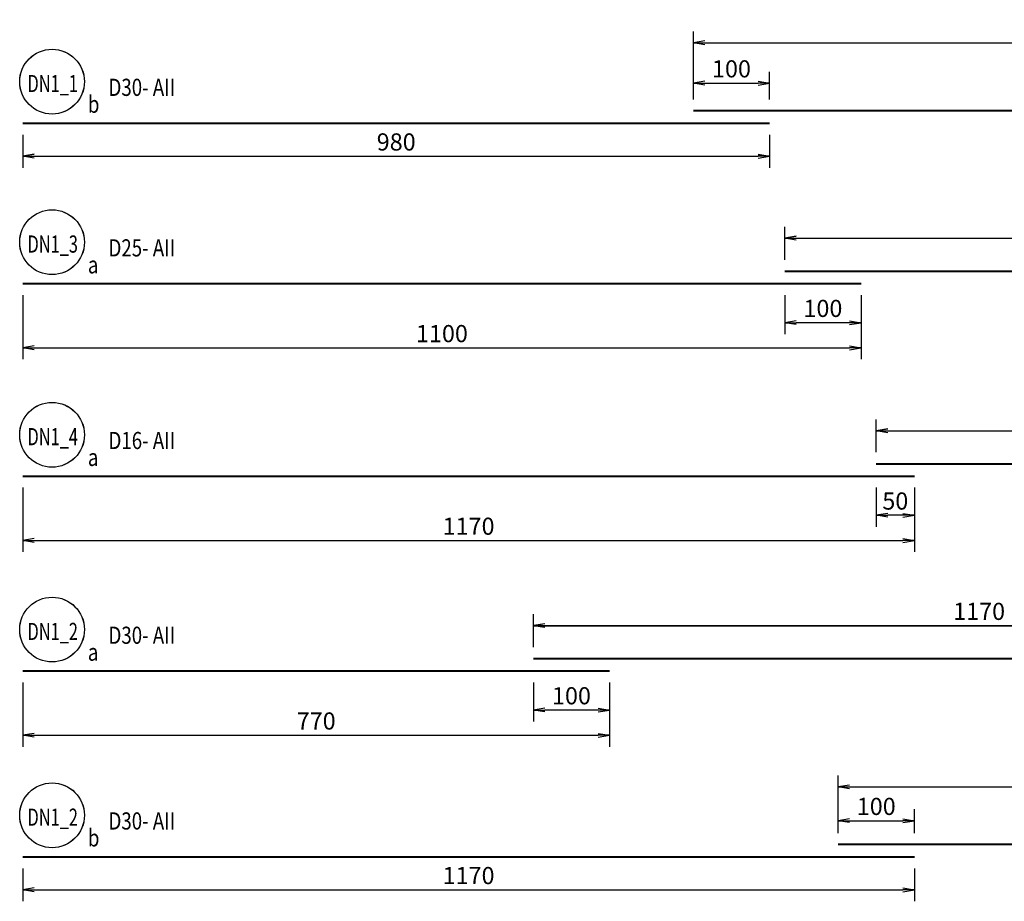
# Model space of a CAD drawing. Extents: x 508556 to 652408, y 287480 to 372318.
# Drawn here: x 517060 to 529982, y 349180 to 360750 of the extents above; entities that cross this region are included whole.
import ezdxf
from ezdxf.enums import TextEntityAlignment as Align

# ---------------------------------------------------------------- set-up
doc = ezdxf.new("R2010")
doc.units = 0
doc.header["$LTSCALE"] = 2
doc.header["$MEASUREMENT"] = 0
doc.header["$PDMODE"] = 3
doc.header["$PDSIZE"] = 10
doc.layers.get('0').update_dxf_attribs({"linetype": 'CONTINUOUS'})
doc.layers.get('DEFPOINTS').update_dxf_attribs({"linetype": 'CONTINUOUS'})
doc.layers.add('kthuoc1', color=8, linetype='CONTINUOUS')
doc.layers.add('TEXT-ENG', color=4, linetype='CONTINUOUS')
doc.layers.add('thep', color=2, linetype='CONTINUOUS', lineweight=40)
doc.styles.add('ROMANS', font='romans.shx', dxfattribs={"width": 0.8, "bigfont": 'bogounicode.shx'})
doc.styles.add('VNROMANS', font='vn_vni.shx', dxfattribs={"width": 0.8})
doc.dimstyles.new('Dim', dxfattribs={"dimscale": 0, "dimtxt": 1.7, "dimasz": 1, "dimexe": 1, "dimexo": 0, "dimgap": 0.7, "dimtad": 1, "dimzin": 12, "dimdsep": 46, "dimtxsty": 'ROMANS', "dimcen": 0.15, "dimdle": 0.1, "dimclrd": 256, "dimclre": 256, "dimclrt": 4, "dimaunit": 1, "dimazin": 3, "dimtfac": 1, "dimtix": 1, "dimtmove": 1, "dimatfit": 3, "dimfxl": 0, "dimtolj": 1, "dimtzin": 0, "dimlwd": -1, "dimarcsym": 0})

# ---------------------------------------------------------------- blocks, each defined once
blk = doc.blocks.new('_Open')
at = {"color": 0, "linetype": 'ByBlock', "lineweight": -2}
for p, q in [((-1, 0.167), (0, 0)), ((-1, -0.167), (0, 0)), ((0, 0), (-1, 0))]:
    blk.add_line(p, q, dxfattribs=at)
blk = doc.blocks.new('*D121')
at = {"layer": 'DEFPOINTS', "color": 0, "transparency": 16777216}
for p in [(198214, 224814), (208014, 224814), (208014, 224383)]:
    blk.add_point(p, dxfattribs=at)
at = {"layer": 'kthuoc1', "lineweight": -2, "transparency": 16777216}
for p, q in [((198214, 224664), (198214, 224233)), ((208014, 224664), (208014, 224233))]:
    blk.add_line(p, q, dxfattribs=at)
at = {"layer": 'kthuoc1', "transparency": 16777216}
blk.add_line((198364, 224383), (207864, 224383), dxfattribs=at)
at = {"layer": 'kthuoc1', "transparency": 16777216, "xscale": 150, "yscale": 150, "zscale": 150, "rotation": 180}
blk.add_blockref('_Open', (198214, 224383), dxfattribs=at)
at = {"layer": 'kthuoc1', "transparency": 16777216, "xscale": 150, "yscale": 150, "zscale": 150}
blk.add_blockref('_Open', (208014, 224383), dxfattribs=at)
at = {"layer": 'kthuoc1', "color": 7, "transparency": 16777216, "insert": (203114, 224570), "char_height": 225, "attachment_point": 5, "style": 'ROMANS'}
blk.add_mtext('\\A1;980', dxfattribs=at)
blk = doc.blocks.new('*D123')
at = {"layer": 'DEFPOINTS', "color": 0, "transparency": 16777216}
for p in [(218014, 225871), (207014, 224978), (218014, 224978)]:
    blk.add_point(p, dxfattribs=at)
at = {"layer": 'kthuoc1', "lineweight": -2, "transparency": 16777216}
for p, q in [((207014, 225128), (207014, 226021)), ((218014, 225128), (218014, 226021))]:
    blk.add_line(p, q, dxfattribs=at)
at = {"layer": 'kthuoc1', "transparency": 16777216}
blk.add_line((207164, 225871), (217864, 225871), dxfattribs=at)
at = {"layer": 'kthuoc1', "transparency": 16777216, "xscale": 150, "yscale": 150, "zscale": 150, "rotation": 180}
blk.add_blockref('_Open', (207014, 225871), dxfattribs=at)
at = {"layer": 'kthuoc1', "transparency": 16777216, "xscale": 150, "yscale": 150, "zscale": 150}
blk.add_blockref('_Open', (218014, 225871), dxfattribs=at)
at = {"layer": 'kthuoc1', "color": 7, "transparency": 16777216, "insert": (212514, 226058), "char_height": 225, "attachment_point": 5, "style": 'ROMANS'}
blk.add_mtext('\\A1;1100', dxfattribs=at)
blk = doc.blocks.new('*D124')
at = {"layer": 'DEFPOINTS', "color": 0, "transparency": 16777216}
for p in [(198214, 220184), (209914, 220184), (209914, 219340)]:
    blk.add_point(p, dxfattribs=at)
at = {"layer": 'kthuoc1', "lineweight": -2, "transparency": 16777216}
for p, q in [((198214, 220034), (198214, 219190)), ((209914, 220034), (209914, 219190))]:
    blk.add_line(p, q, dxfattribs=at)
at = {"layer": 'kthuoc1', "transparency": 16777216}
blk.add_line((198364, 219340), (209764, 219340), dxfattribs=at)
at = {"layer": 'kthuoc1', "transparency": 16777216, "xscale": 150, "yscale": 150, "zscale": 150, "rotation": 180}
blk.add_blockref('_Open', (198214, 219340), dxfattribs=at)
at = {"layer": 'kthuoc1', "transparency": 16777216, "xscale": 150, "yscale": 150, "zscale": 150}
blk.add_blockref('_Open', (209914, 219340), dxfattribs=at)
at = {"layer": 'kthuoc1', "color": 7, "transparency": 16777216, "insert": (204064, 219527), "char_height": 225, "attachment_point": 5, "style": 'ROMANS'}
blk.add_mtext('\\A1;1170', dxfattribs=at)
blk = doc.blocks.new('*D125')
at = {"layer": 'DEFPOINTS', "color": 0, "transparency": 16777216}
for p in [(221114, 220778), (209414, 220348), (221114, 220348)]:
    blk.add_point(p, dxfattribs=at)
at = {"layer": 'kthuoc1', "lineweight": -2, "transparency": 16777216}
for p, q in [((209414, 220498), (209414, 220928)), ((221114, 220498), (221114, 220928))]:
    blk.add_line(p, q, dxfattribs=at)
at = {"layer": 'kthuoc1', "transparency": 16777216}
blk.add_line((209564, 220778), (220964, 220778), dxfattribs=at)
at = {"layer": 'kthuoc1', "transparency": 16777216, "xscale": 150, "yscale": 150, "zscale": 150, "rotation": 180}
blk.add_blockref('_Open', (209414, 220778), dxfattribs=at)
at = {"layer": 'kthuoc1', "transparency": 16777216, "xscale": 150, "yscale": 150, "zscale": 150}
blk.add_blockref('_Open', (221114, 220778), dxfattribs=at)
at = {"layer": 'kthuoc1', "color": 7, "transparency": 16777216, "insert": (215264, 220966), "char_height": 225, "attachment_point": 5, "style": 'ROMANS'}
blk.add_mtext('\\A1;1170', dxfattribs=at)
blk = doc.blocks.new('*D126')
at = {"layer": 'DEFPOINTS', "color": 0, "transparency": 16777216}
for p in [(209414, 220184), (209914, 220184), (209414, 219671)]:
    blk.add_point(p, dxfattribs=at)
at = {"layer": 'kthuoc1', "lineweight": -2, "transparency": 16777216}
for p, q in [((209414, 220034), (209414, 219521)), ((209914, 220034), (209914, 219521))]:
    blk.add_line(p, q, dxfattribs=at)
at = {"layer": 'kthuoc1', "transparency": 16777216}
blk.add_line((209764, 219671), (209564, 219671), dxfattribs=at)
at = {"layer": 'kthuoc1', "transparency": 16777216, "xscale": 150, "yscale": 150, "zscale": 150, "rotation": 180}
blk.add_blockref('_Open', (209414, 219671), dxfattribs=at)
at = {"layer": 'kthuoc1', "transparency": 16777216, "xscale": 150, "yscale": 150, "zscale": 150}
blk.add_blockref('_Open', (209914, 219671), dxfattribs=at)
at = {"layer": 'kthuoc1', "color": 7, "transparency": 16777216, "insert": (209664, 219858), "char_height": 225, "attachment_point": 5, "style": 'ROMANS'}
blk.add_mtext('\\A1;50', dxfattribs=at)
blk = doc.blocks.new('*D131')
at = {"layer": 'DEFPOINTS', "color": 0, "transparency": 16777216}
for p in [(198214, 217627), (205914, 217627), (205914, 216784)]:
    blk.add_point(p, dxfattribs=at)
at = {"layer": 'kthuoc1', "lineweight": -2, "transparency": 16777216}
for p, q in [((198214, 217477), (198214, 216634)), ((205914, 217477), (205914, 216634))]:
    blk.add_line(p, q, dxfattribs=at)
at = {"layer": 'kthuoc1', "transparency": 16777216}
blk.add_line((198364, 216784), (205764, 216784), dxfattribs=at)
at = {"layer": 'kthuoc1', "transparency": 16777216, "xscale": 150, "yscale": 150, "zscale": 150, "rotation": 180}
blk.add_blockref('_Open', (198214, 216784), dxfattribs=at)
at = {"layer": 'kthuoc1', "transparency": 16777216, "xscale": 150, "yscale": 150, "zscale": 150}
blk.add_blockref('_Open', (205914, 216784), dxfattribs=at)
at = {"layer": 'kthuoc1', "color": 7, "transparency": 16777216, "insert": (202064, 216971), "char_height": 225, "attachment_point": 5, "style": 'ROMANS'}
blk.add_mtext('\\A1;770', dxfattribs=at)
blk = doc.blocks.new('*D132')
at = {"layer": 'DEFPOINTS', "color": 0, "transparency": 16777216}
for p in [(216614, 218222), (204914, 217792), (216614, 217792)]:
    blk.add_point(p, dxfattribs=at)
at = {"layer": 'kthuoc1', "lineweight": -2, "transparency": 16777216}
for p, q in [((204914, 217942), (204914, 218372)), ((216614, 217942), (216614, 218372))]:
    blk.add_line(p, q, dxfattribs=at)
at = {"layer": 'kthuoc1', "transparency": 16777216}
blk.add_line((205064, 218222), (216464, 218222), dxfattribs=at)
at = {"layer": 'kthuoc1', "transparency": 16777216, "xscale": 150, "yscale": 150, "zscale": 150, "rotation": 180}
blk.add_blockref('_Open', (204914, 218222), dxfattribs=at)
at = {"layer": 'kthuoc1', "transparency": 16777216, "xscale": 150, "yscale": 150, "zscale": 150}
blk.add_blockref('_Open', (216614, 218222), dxfattribs=at)
at = {"layer": 'kthuoc1', "color": 7, "transparency": 16777216, "insert": (210764, 218410), "char_height": 225, "attachment_point": 5, "style": 'ROMANS'}
blk.add_mtext('\\A1;1170', dxfattribs=at)
blk = doc.blocks.new('*D133')
at = {"layer": 'DEFPOINTS', "color": 0, "transparency": 16777216}
for p in [(204914, 217627), (205914, 217627), (204914, 217115)]:
    blk.add_point(p, dxfattribs=at)
at = {"layer": 'kthuoc1', "lineweight": -2, "transparency": 16777216}
for p, q in [((204914, 217477), (204914, 216965)), ((205914, 217477), (205914, 216965))]:
    blk.add_line(p, q, dxfattribs=at)
at = {"layer": 'kthuoc1', "transparency": 16777216}
blk.add_line((205764, 217115), (205064, 217115), dxfattribs=at)
at = {"layer": 'kthuoc1', "transparency": 16777216, "xscale": 150, "yscale": 150, "zscale": 150, "rotation": 180}
blk.add_blockref('_Open', (204914, 217115), dxfattribs=at)
at = {"layer": 'kthuoc1', "transparency": 16777216, "xscale": 150, "yscale": 150, "zscale": 150}
blk.add_blockref('_Open', (205914, 217115), dxfattribs=at)
at = {"layer": 'kthuoc1', "color": 7, "transparency": 16777216, "insert": (205414, 217302), "char_height": 225, "attachment_point": 5, "style": 'ROMANS'}
blk.add_mtext('\\A1;100', dxfattribs=at)
blk = doc.blocks.new('*D139')
at = {"layer": 'DEFPOINTS', "color": 0, "transparency": 16777216}
for p in [(198214, 215186), (209914, 215186), (209914, 214755)]:
    blk.add_point(p, dxfattribs=at)
at = {"layer": 'kthuoc1', "lineweight": -2, "transparency": 16777216}
for p, q in [((198214, 215036), (198214, 214605)), ((209914, 215036), (209914, 214605))]:
    blk.add_line(p, q, dxfattribs=at)
at = {"layer": 'kthuoc1', "transparency": 16777216}
blk.add_line((198364, 214755), (209764, 214755), dxfattribs=at)
at = {"layer": 'kthuoc1', "transparency": 16777216, "xscale": 150, "yscale": 150, "zscale": 150, "rotation": 180}
blk.add_blockref('_Open', (198214, 214755), dxfattribs=at)
at = {"layer": 'kthuoc1', "transparency": 16777216, "xscale": 150, "yscale": 150, "zscale": 150}
blk.add_blockref('_Open', (209914, 214755), dxfattribs=at)
at = {"layer": 'kthuoc1', "color": 7, "transparency": 16777216, "insert": (204064, 214943), "char_height": 225, "attachment_point": 5, "style": 'ROMANS'}
blk.add_mtext('\\A1;1170', dxfattribs=at)
blk = doc.blocks.new('*D141')
at = {"layer": 'DEFPOINTS', "color": 0, "transparency": 16777216}
for p in [(220614, 216106), (208914, 215350), (220614, 215350)]:
    blk.add_point(p, dxfattribs=at)
at = {"layer": 'kthuoc1', "lineweight": -2, "transparency": 16777216}
for p, q in [((208914, 215500), (208914, 216256)), ((220614, 215500), (220614, 216256))]:
    blk.add_line(p, q, dxfattribs=at)
at = {"layer": 'kthuoc1', "transparency": 16777216}
blk.add_line((209064, 216106), (220464, 216106), dxfattribs=at)
at = {"layer": 'kthuoc1', "transparency": 16777216, "xscale": 150, "yscale": 150, "zscale": 150, "rotation": 180}
blk.add_blockref('_Open', (208914, 216106), dxfattribs=at)
at = {"layer": 'kthuoc1', "transparency": 16777216, "xscale": 150, "yscale": 150, "zscale": 150}
blk.add_blockref('_Open', (220614, 216106), dxfattribs=at)
at = {"layer": 'kthuoc1', "color": 7, "transparency": 16777216, "insert": (214764, 216293), "char_height": 225, "attachment_point": 5, "style": 'ROMANS'}
blk.add_mtext('\\A1;1170', dxfattribs=at)
blk = doc.blocks.new('*D199')
at = {"layer": 'DEFPOINTS', "color": 0, "transparency": 16777216}
for p in [(208014, 225342), (207014, 224978), (208014, 224978)]:
    blk.add_point(p, dxfattribs=at)
at = {"layer": 'kthuoc1', "lineweight": -2, "transparency": 16777216}
for p, q in [((207014, 225128), (207014, 225492)), ((208014, 225128), (208014, 225492))]:
    blk.add_line(p, q, dxfattribs=at)
at = {"layer": 'kthuoc1', "transparency": 16777216}
blk.add_line((207164, 225342), (207864, 225342), dxfattribs=at)
at = {"layer": 'kthuoc1', "transparency": 16777216, "xscale": 150, "yscale": 150, "zscale": 150, "rotation": 180}
blk.add_blockref('_Open', (207014, 225342), dxfattribs=at)
at = {"layer": 'kthuoc1', "transparency": 16777216, "xscale": 150, "yscale": 150, "zscale": 150}
blk.add_blockref('_Open', (208014, 225342), dxfattribs=at)
at = {"layer": 'kthuoc1', "color": 7, "transparency": 16777216, "insert": (207514, 225530), "char_height": 225, "attachment_point": 5, "style": 'ROMANS'}
blk.add_mtext('\\A1;100', dxfattribs=at)
blk = doc.blocks.new('*D200')
at = {"layer": 'DEFPOINTS', "color": 0, "transparency": 16777216}
for p in [(209914, 215663), (208914, 215350), (209914, 215350)]:
    blk.add_point(p, dxfattribs=at)
at = {"layer": 'kthuoc1', "lineweight": -2, "transparency": 16777216}
for p, q in [((208914, 215500), (208914, 215813)), ((209914, 215500), (209914, 215813))]:
    blk.add_line(p, q, dxfattribs=at)
at = {"layer": 'kthuoc1', "transparency": 16777216}
blk.add_line((209064, 215663), (209764, 215663), dxfattribs=at)
at = {"layer": 'kthuoc1', "transparency": 16777216, "xscale": 150, "yscale": 150, "zscale": 150, "rotation": 180}
blk.add_blockref('_Open', (208914, 215663), dxfattribs=at)
at = {"layer": 'kthuoc1', "transparency": 16777216, "xscale": 150, "yscale": 150, "zscale": 150}
blk.add_blockref('_Open', (209914, 215663), dxfattribs=at)
at = {"layer": 'kthuoc1', "color": 7, "transparency": 16777216, "insert": (209414, 215850), "char_height": 225, "attachment_point": 5, "style": 'ROMANS'}
blk.add_mtext('\\A1;100', dxfattribs=at)
blk = doc.blocks.new('*D637')
at = {"layer": 'DEFPOINTS', "color": 0, "transparency": 16777216}
for p in [(198214, 222711), (209214, 222711), (209214, 221868)]:
    blk.add_point(p, dxfattribs=at)
at = {"layer": 'kthuoc1', "lineweight": -2, "transparency": 16777216}
for p, q in [((198214, 222561), (198214, 221718)), ((209214, 222561), (209214, 221718))]:
    blk.add_line(p, q, dxfattribs=at)
at = {"layer": 'kthuoc1', "transparency": 16777216}
blk.add_line((198364, 221868), (209064, 221868), dxfattribs=at)
at = {"layer": 'kthuoc1', "transparency": 16777216, "xscale": 150, "yscale": 150, "zscale": 150, "rotation": 180}
blk.add_blockref('_Open', (198214, 221868), dxfattribs=at)
at = {"layer": 'kthuoc1', "transparency": 16777216, "xscale": 150, "yscale": 150, "zscale": 150}
blk.add_blockref('_Open', (209214, 221868), dxfattribs=at)
at = {"layer": 'kthuoc1', "color": 7, "transparency": 16777216, "insert": (203714, 222055), "char_height": 225, "attachment_point": 5, "style": 'ROMANS'}
blk.add_mtext('\\A1;1100', dxfattribs=at)
blk = doc.blocks.new('*D638')
at = {"layer": 'DEFPOINTS', "color": 0, "transparency": 16777216}
for p in [(219214, 223306), (208214, 222875), (219214, 222875)]:
    blk.add_point(p, dxfattribs=at)
at = {"layer": 'kthuoc1', "lineweight": -2, "transparency": 16777216}
for p, q in [((208214, 223025), (208214, 223456)), ((219214, 223025), (219214, 223456))]:
    blk.add_line(p, q, dxfattribs=at)
at = {"layer": 'kthuoc1', "transparency": 16777216}
blk.add_line((208364, 223306), (219064, 223306), dxfattribs=at)
at = {"layer": 'kthuoc1', "transparency": 16777216, "xscale": 150, "yscale": 150, "zscale": 150, "rotation": 180}
blk.add_blockref('_Open', (208214, 223306), dxfattribs=at)
at = {"layer": 'kthuoc1', "transparency": 16777216, "xscale": 150, "yscale": 150, "zscale": 150}
blk.add_blockref('_Open', (219214, 223306), dxfattribs=at)
at = {"layer": 'kthuoc1', "color": 7, "transparency": 16777216, "insert": (213714, 223494), "char_height": 225, "attachment_point": 5, "style": 'ROMANS'}
blk.add_mtext('\\A1;1100', dxfattribs=at)
blk = doc.blocks.new('*D639')
at = {"layer": 'DEFPOINTS', "color": 0, "transparency": 16777216}
for p in [(208214, 222711), (209214, 222711), (208214, 222198)]:
    blk.add_point(p, dxfattribs=at)
at = {"layer": 'kthuoc1', "lineweight": -2, "transparency": 16777216}
for p, q in [((208214, 222561), (208214, 222048)), ((209214, 222561), (209214, 222048))]:
    blk.add_line(p, q, dxfattribs=at)
at = {"layer": 'kthuoc1', "transparency": 16777216}
blk.add_line((209064, 222198), (208364, 222198), dxfattribs=at)
at = {"layer": 'kthuoc1', "transparency": 16777216, "xscale": 150, "yscale": 150, "zscale": 150, "rotation": 180}
blk.add_blockref('_Open', (208214, 222198), dxfattribs=at)
at = {"layer": 'kthuoc1', "transparency": 16777216, "xscale": 150, "yscale": 150, "zscale": 150}
blk.add_blockref('_Open', (209214, 222198), dxfattribs=at)
at = {"layer": 'kthuoc1', "color": 7, "transparency": 16777216, "insert": (208714, 222386), "char_height": 225, "attachment_point": 5, "style": 'ROMANS'}
blk.add_mtext('\\A1;100', dxfattribs=at)
blk = doc.blocks.new('*D880')
at = {"layer": 'DEFPOINTS', "color": 0, "transparency": 16777216}
for p in [(-40596, 22783), (-30796, 22783), (-30796, 22352)]:
    blk.add_point(p, dxfattribs=at)
at = {"layer": 'kthuoc1', "lineweight": -2, "transparency": 16777216}
for p, q in [((-40596, 22633), (-40596, 22202)), ((-30796, 22633), (-30796, 22202))]:
    blk.add_line(p, q, dxfattribs=at)
at = {"layer": 'kthuoc1', "transparency": 16777216}
blk.add_line((-40446, 22352), (-30946, 22352), dxfattribs=at)
at = {"layer": 'kthuoc1', "transparency": 16777216, "xscale": 150, "yscale": 150, "zscale": 150, "rotation": 180}
blk.add_blockref('_Open', (-40596, 22352), dxfattribs=at)
at = {"layer": 'kthuoc1', "transparency": 16777216, "xscale": 150, "yscale": 150, "zscale": 150}
blk.add_blockref('_Open', (-30796, 22352), dxfattribs=at)
at = {"layer": 'kthuoc1', "color": 7, "transparency": 16777216, "insert": (-35696, 22540), "char_height": 225, "attachment_point": 5, "style": 'ROMANS'}
blk.add_mtext('\\A1;980', dxfattribs=at)
blk = doc.blocks.new('*D931')
at = {"layer": 'DEFPOINTS', "color": 0, "transparency": 16777216}
for p in [(-20796, 23840), (-31796, 22947), (-20796, 22947)]:
    blk.add_point(p, dxfattribs=at)
at = {"layer": 'kthuoc1', "lineweight": -2, "transparency": 16777216}
for p, q in [((-31796, 23097), (-31796, 23990)), ((-20796, 23097), (-20796, 23990))]:
    blk.add_line(p, q, dxfattribs=at)
at = {"layer": 'kthuoc1', "transparency": 16777216}
blk.add_line((-31646, 23840), (-20946, 23840), dxfattribs=at)
at = {"layer": 'kthuoc1', "transparency": 16777216, "xscale": 150, "yscale": 150, "zscale": 150, "rotation": 180}
blk.add_blockref('_Open', (-31796, 23840), dxfattribs=at)
at = {"layer": 'kthuoc1', "transparency": 16777216, "xscale": 150, "yscale": 150, "zscale": 150}
blk.add_blockref('_Open', (-20796, 23840), dxfattribs=at)
at = {"layer": 'kthuoc1', "color": 7, "transparency": 16777216, "insert": (-26296, 24028), "char_height": 225, "attachment_point": 5, "style": 'ROMANS'}
blk.add_mtext('\\A1;1100', dxfattribs=at)
blk = doc.blocks.new('*D932')
at = {"layer": 'DEFPOINTS', "color": 0, "transparency": 16777216}
for p in [(-40596, 18153), (-28896, 18153), (-28896, 17309)]:
    blk.add_point(p, dxfattribs=at)
at = {"layer": 'kthuoc1', "lineweight": -2, "transparency": 16777216}
for p, q in [((-40596, 18003), (-40596, 17159)), ((-28896, 18003), (-28896, 17159))]:
    blk.add_line(p, q, dxfattribs=at)
at = {"layer": 'kthuoc1', "transparency": 16777216}
blk.add_line((-40446, 17309), (-29046, 17309), dxfattribs=at)
at = {"layer": 'kthuoc1', "transparency": 16777216, "xscale": 150, "yscale": 150, "zscale": 150, "rotation": 180}
blk.add_blockref('_Open', (-40596, 17309), dxfattribs=at)
at = {"layer": 'kthuoc1', "transparency": 16777216, "xscale": 150, "yscale": 150, "zscale": 150}
blk.add_blockref('_Open', (-28896, 17309), dxfattribs=at)
at = {"layer": 'kthuoc1', "color": 7, "transparency": 16777216, "insert": (-34746, 17497), "char_height": 225, "attachment_point": 5, "style": 'ROMANS'}
blk.add_mtext('\\A1;1170', dxfattribs=at)
blk = doc.blocks.new('*D933')
at = {"layer": 'DEFPOINTS', "color": 0, "transparency": 16777216}
for p in [(-17696, 18748), (-29396, 18317), (-17696, 18317)]:
    blk.add_point(p, dxfattribs=at)
at = {"layer": 'kthuoc1', "lineweight": -2, "transparency": 16777216}
for p, q in [((-29396, 18467), (-29396, 18898)), ((-17696, 18467), (-17696, 18898))]:
    blk.add_line(p, q, dxfattribs=at)
at = {"layer": 'kthuoc1', "transparency": 16777216}
blk.add_line((-29246, 18748), (-17846, 18748), dxfattribs=at)
at = {"layer": 'kthuoc1', "transparency": 16777216, "xscale": 150, "yscale": 150, "zscale": 150, "rotation": 180}
blk.add_blockref('_Open', (-29396, 18748), dxfattribs=at)
at = {"layer": 'kthuoc1', "transparency": 16777216, "xscale": 150, "yscale": 150, "zscale": 150}
blk.add_blockref('_Open', (-17696, 18748), dxfattribs=at)
at = {"layer": 'kthuoc1', "color": 7, "transparency": 16777216, "insert": (-23546, 18935), "char_height": 225, "attachment_point": 5, "style": 'ROMANS'}
blk.add_mtext('\\A1;1170', dxfattribs=at)
blk = doc.blocks.new('*D934')
at = {"layer": 'DEFPOINTS', "color": 0, "transparency": 16777216}
for p in [(-29396, 18153), (-28896, 18153), (-29396, 17640)]:
    blk.add_point(p, dxfattribs=at)
at = {"layer": 'kthuoc1', "lineweight": -2, "transparency": 16777216}
for p, q in [((-29396, 18003), (-29396, 17490)), ((-28896, 18003), (-28896, 17490))]:
    blk.add_line(p, q, dxfattribs=at)
at = {"layer": 'kthuoc1', "transparency": 16777216}
blk.add_line((-29046, 17640), (-29246, 17640), dxfattribs=at)
at = {"layer": 'kthuoc1', "transparency": 16777216, "xscale": 150, "yscale": 150, "zscale": 150, "rotation": 180}
blk.add_blockref('_Open', (-29396, 17640), dxfattribs=at)
at = {"layer": 'kthuoc1', "transparency": 16777216, "xscale": 150, "yscale": 150, "zscale": 150}
blk.add_blockref('_Open', (-28896, 17640), dxfattribs=at)
at = {"layer": 'kthuoc1', "color": 7, "transparency": 16777216, "insert": (-29146, 17828), "char_height": 225, "attachment_point": 5, "style": 'ROMANS'}
blk.add_mtext('\\A1;50', dxfattribs=at)
blk = doc.blocks.new('*D939')
at = {"layer": 'DEFPOINTS', "color": 0, "transparency": 16777216}
for p in [(-40596, 15597), (-32896, 15597), (-32896, 14753)]:
    blk.add_point(p, dxfattribs=at)
at = {"layer": 'kthuoc1', "lineweight": -2, "transparency": 16777216}
for p, q in [((-40596, 15447), (-40596, 14603)), ((-32896, 15447), (-32896, 14603))]:
    blk.add_line(p, q, dxfattribs=at)
at = {"layer": 'kthuoc1', "transparency": 16777216}
blk.add_line((-40446, 14753), (-33046, 14753), dxfattribs=at)
at = {"layer": 'kthuoc1', "transparency": 16777216, "xscale": 150, "yscale": 150, "zscale": 150, "rotation": 180}
blk.add_blockref('_Open', (-40596, 14753), dxfattribs=at)
at = {"layer": 'kthuoc1', "transparency": 16777216, "xscale": 150, "yscale": 150, "zscale": 150}
blk.add_blockref('_Open', (-32896, 14753), dxfattribs=at)
at = {"layer": 'kthuoc1', "color": 7, "transparency": 16777216, "insert": (-36746, 14941), "char_height": 225, "attachment_point": 5, "style": 'ROMANS'}
blk.add_mtext('\\A1;770', dxfattribs=at)
blk = doc.blocks.new('*D940')
at = {"layer": 'DEFPOINTS', "color": 0, "transparency": 16777216}
for p in [(-22196, 16192), (-33896, 15761), (-22196, 15761)]:
    blk.add_point(p, dxfattribs=at)
at = {"layer": 'kthuoc1', "lineweight": -2, "transparency": 16777216}
for p, q in [((-33896, 15911), (-33896, 16342)), ((-22196, 15911), (-22196, 16342))]:
    blk.add_line(p, q, dxfattribs=at)
at = {"layer": 'kthuoc1', "transparency": 16777216}
blk.add_line((-33746, 16192), (-22346, 16192), dxfattribs=at)
at = {"layer": 'kthuoc1', "transparency": 16777216, "xscale": 150, "yscale": 150, "zscale": 150, "rotation": 180}
blk.add_blockref('_Open', (-33896, 16192), dxfattribs=at)
at = {"layer": 'kthuoc1', "transparency": 16777216, "xscale": 150, "yscale": 150, "zscale": 150}
blk.add_blockref('_Open', (-22196, 16192), dxfattribs=at)
at = {"layer": 'kthuoc1', "color": 7, "transparency": 16777216, "insert": (-28046, 16379), "char_height": 225, "attachment_point": 5, "style": 'ROMANS'}
blk.add_mtext('\\A1;1170', dxfattribs=at)
blk = doc.blocks.new('*D941')
at = {"layer": 'DEFPOINTS', "color": 0, "transparency": 16777216}
for p in [(-33896, 15597), (-32896, 15597), (-33896, 15084)]:
    blk.add_point(p, dxfattribs=at)
at = {"layer": 'kthuoc1', "lineweight": -2, "transparency": 16777216}
for p, q in [((-33896, 15447), (-33896, 14934)), ((-32896, 15447), (-32896, 14934))]:
    blk.add_line(p, q, dxfattribs=at)
at = {"layer": 'kthuoc1', "transparency": 16777216}
blk.add_line((-33046, 15084), (-33746, 15084), dxfattribs=at)
at = {"layer": 'kthuoc1', "transparency": 16777216, "xscale": 150, "yscale": 150, "zscale": 150, "rotation": 180}
blk.add_blockref('_Open', (-33896, 15084), dxfattribs=at)
at = {"layer": 'kthuoc1', "transparency": 16777216, "xscale": 150, "yscale": 150, "zscale": 150}
blk.add_blockref('_Open', (-32896, 15084), dxfattribs=at)
at = {"layer": 'kthuoc1', "color": 7, "transparency": 16777216, "insert": (-33396, 15272), "char_height": 225, "attachment_point": 5, "style": 'ROMANS'}
blk.add_mtext('\\A1;100', dxfattribs=at)
blk = doc.blocks.new('*D947')
at = {"layer": 'DEFPOINTS', "color": 0, "transparency": 16777216}
for p in [(-40596, 13155), (-28896, 13155), (-28896, 12724)]:
    blk.add_point(p, dxfattribs=at)
at = {"layer": 'kthuoc1', "lineweight": -2, "transparency": 16777216}
for p, q in [((-40596, 13005), (-40596, 12574)), ((-28896, 13005), (-28896, 12574))]:
    blk.add_line(p, q, dxfattribs=at)
at = {"layer": 'kthuoc1', "transparency": 16777216}
blk.add_line((-40446, 12724), (-29046, 12724), dxfattribs=at)
at = {"layer": 'kthuoc1', "transparency": 16777216, "xscale": 150, "yscale": 150, "zscale": 150, "rotation": 180}
blk.add_blockref('_Open', (-40596, 12724), dxfattribs=at)
at = {"layer": 'kthuoc1', "transparency": 16777216, "xscale": 150, "yscale": 150, "zscale": 150}
blk.add_blockref('_Open', (-28896, 12724), dxfattribs=at)
at = {"layer": 'kthuoc1', "color": 7, "transparency": 16777216, "insert": (-34746, 12912), "char_height": 225, "attachment_point": 5, "style": 'ROMANS'}
blk.add_mtext('\\A1;1170', dxfattribs=at)
blk = doc.blocks.new('*D949')
at = {"layer": 'DEFPOINTS', "color": 0, "transparency": 16777216}
for p in [(-18196, 14075), (-29896, 13319), (-18196, 13319)]:
    blk.add_point(p, dxfattribs=at)
at = {"layer": 'kthuoc1', "lineweight": -2, "transparency": 16777216}
for p, q in [((-29896, 13469), (-29896, 14225)), ((-18196, 13469), (-18196, 14225))]:
    blk.add_line(p, q, dxfattribs=at)
at = {"layer": 'kthuoc1', "transparency": 16777216}
blk.add_line((-29746, 14075), (-18346, 14075), dxfattribs=at)
at = {"layer": 'kthuoc1', "transparency": 16777216, "xscale": 150, "yscale": 150, "zscale": 150, "rotation": 180}
blk.add_blockref('_Open', (-29896, 14075), dxfattribs=at)
at = {"layer": 'kthuoc1', "transparency": 16777216, "xscale": 150, "yscale": 150, "zscale": 150}
blk.add_blockref('_Open', (-18196, 14075), dxfattribs=at)
at = {"layer": 'kthuoc1', "color": 7, "transparency": 16777216, "insert": (-24046, 14263), "char_height": 225, "attachment_point": 5, "style": 'ROMANS'}
blk.add_mtext('\\A1;1170', dxfattribs=at)
blk = doc.blocks.new('*D764')
at = {"layer": 'DEFPOINTS', "color": 0, "transparency": 16777216}
for p in [(-30796, 23312), (-31796, 22947), (-30796, 22947)]:
    blk.add_point(p, dxfattribs=at)
at = {"layer": 'kthuoc1', "lineweight": -2, "transparency": 16777216}
for p, q in [((-31796, 23097), (-31796, 23462)), ((-30796, 23097), (-30796, 23462))]:
    blk.add_line(p, q, dxfattribs=at)
at = {"layer": 'kthuoc1', "transparency": 16777216}
blk.add_line((-31646, 23312), (-30946, 23312), dxfattribs=at)
at = {"layer": 'kthuoc1', "transparency": 16777216, "xscale": 150, "yscale": 150, "zscale": 150, "rotation": 180}
blk.add_blockref('_Open', (-31796, 23312), dxfattribs=at)
at = {"layer": 'kthuoc1', "transparency": 16777216, "xscale": 150, "yscale": 150, "zscale": 150}
blk.add_blockref('_Open', (-30796, 23312), dxfattribs=at)
at = {"layer": 'kthuoc1', "color": 7, "transparency": 16777216, "insert": (-31296, 23499), "char_height": 225, "attachment_point": 5, "style": 'ROMANS'}
blk.add_mtext('\\A1;100', dxfattribs=at)
blk = doc.blocks.new('*D765')
at = {"layer": 'DEFPOINTS', "color": 0, "transparency": 16777216}
for p in [(-28896, 13632), (-29896, 13319), (-28896, 13319)]:
    blk.add_point(p, dxfattribs=at)
at = {"layer": 'kthuoc1', "lineweight": -2, "transparency": 16777216}
for p, q in [((-29896, 13469), (-29896, 13782)), ((-28896, 13469), (-28896, 13782))]:
    blk.add_line(p, q, dxfattribs=at)
at = {"layer": 'kthuoc1', "transparency": 16777216}
blk.add_line((-29746, 13632), (-29046, 13632), dxfattribs=at)
at = {"layer": 'kthuoc1', "transparency": 16777216, "xscale": 150, "yscale": 150, "zscale": 150, "rotation": 180}
blk.add_blockref('_Open', (-29896, 13632), dxfattribs=at)
at = {"layer": 'kthuoc1', "transparency": 16777216, "xscale": 150, "yscale": 150, "zscale": 150}
blk.add_blockref('_Open', (-28896, 13632), dxfattribs=at)
at = {"layer": 'kthuoc1', "color": 7, "transparency": 16777216, "insert": (-29396, 13820), "char_height": 225, "attachment_point": 5, "style": 'ROMANS'}
blk.add_mtext('\\A1;100', dxfattribs=at)
blk = doc.blocks.new('*D1431')
at = {"layer": 'DEFPOINTS', "color": 0, "transparency": 16777216}
for p in [(-40596, 20681), (-29596, 20681), (-29596, 19837)]:
    blk.add_point(p, dxfattribs=at)
at = {"layer": 'kthuoc1', "lineweight": -2, "transparency": 16777216}
for p, q in [((-40596, 20531), (-40596, 19687)), ((-29596, 20531), (-29596, 19687))]:
    blk.add_line(p, q, dxfattribs=at)
at = {"layer": 'kthuoc1', "transparency": 16777216}
blk.add_line((-40446, 19837), (-29746, 19837), dxfattribs=at)
at = {"layer": 'kthuoc1', "transparency": 16777216, "xscale": 150, "yscale": 150, "zscale": 150, "rotation": 180}
blk.add_blockref('_Open', (-40596, 19837), dxfattribs=at)
at = {"layer": 'kthuoc1', "transparency": 16777216, "xscale": 150, "yscale": 150, "zscale": 150}
blk.add_blockref('_Open', (-29596, 19837), dxfattribs=at)
at = {"layer": 'kthuoc1', "color": 7, "transparency": 16777216, "insert": (-35096, 20025), "char_height": 225, "attachment_point": 5, "style": 'ROMANS'}
blk.add_mtext('\\A1;1100', dxfattribs=at)
blk = doc.blocks.new('*D1432')
at = {"layer": 'DEFPOINTS', "color": 0, "transparency": 16777216}
for p in [(-19596, 21276), (-30596, 20845), (-19596, 20845)]:
    blk.add_point(p, dxfattribs=at)
at = {"layer": 'kthuoc1', "lineweight": -2, "transparency": 16777216}
for p, q in [((-30596, 20995), (-30596, 21426)), ((-19596, 20995), (-19596, 21426))]:
    blk.add_line(p, q, dxfattribs=at)
at = {"layer": 'kthuoc1', "transparency": 16777216}
blk.add_line((-30446, 21276), (-19746, 21276), dxfattribs=at)
at = {"layer": 'kthuoc1', "transparency": 16777216, "xscale": 150, "yscale": 150, "zscale": 150, "rotation": 180}
blk.add_blockref('_Open', (-30596, 21276), dxfattribs=at)
at = {"layer": 'kthuoc1', "transparency": 16777216, "xscale": 150, "yscale": 150, "zscale": 150}
blk.add_blockref('_Open', (-19596, 21276), dxfattribs=at)
at = {"layer": 'kthuoc1', "color": 7, "transparency": 16777216, "insert": (-25096, 21463), "char_height": 225, "attachment_point": 5, "style": 'ROMANS'}
blk.add_mtext('\\A1;1100', dxfattribs=at)
blk = doc.blocks.new('*D1433')
at = {"layer": 'DEFPOINTS', "color": 0, "transparency": 16777216}
for p in [(-30596, 20681), (-29596, 20681), (-30596, 20168)]:
    blk.add_point(p, dxfattribs=at)
at = {"layer": 'kthuoc1', "lineweight": -2, "transparency": 16777216}
for p, q in [((-30596, 20531), (-30596, 20018)), ((-29596, 20531), (-29596, 20018))]:
    blk.add_line(p, q, dxfattribs=at)
at = {"layer": 'kthuoc1', "transparency": 16777216}
blk.add_line((-29746, 20168), (-30446, 20168), dxfattribs=at)
at = {"layer": 'kthuoc1', "transparency": 16777216, "xscale": 150, "yscale": 150, "zscale": 150, "rotation": 180}
blk.add_blockref('_Open', (-30596, 20168), dxfattribs=at)
at = {"layer": 'kthuoc1', "transparency": 16777216, "xscale": 150, "yscale": 150, "zscale": 150}
blk.add_blockref('_Open', (-29596, 20168), dxfattribs=at)
at = {"layer": 'kthuoc1', "color": 7, "transparency": 16777216, "insert": (-30096, 20355), "char_height": 225, "attachment_point": 5, "style": 'ROMANS'}
blk.add_mtext('\\A1;100', dxfattribs=at)
blk = doc.blocks.new('*U11', base_point=(-318887.059, -134575.275))
at = {"layer": 'TEXT-ENG', "color": 7}
for centre in [(198597.513, 225361.557), (198597.513, 223254.664), (198597.513, 220727.059), (198597.513, 218170.915), (198597.513, 215733.629)]:
    blk.add_circle(centre, 425, dxfattribs=at)
at = {"layer": 'thep'}
for points in [[(218014.22, 224977.802), (207014.22, 224977.802)], [(208014.22, 224813.633), (198214.22, 224813.633)], [(208214.22, 222875.398), (219214.22, 222875.398)], [(198214.22, 222711.229), (209214.22, 222711.229)], [(209414.22, 220347.792), (221114.22, 220347.792)], [(198214.22, 220183.623), (209914.22, 220183.623)], [(204914.22, 217791.649), (216614.22, 217791.649)], [(198214.22, 217627.48), (205914.22, 217627.48)], [(220614.22, 215349.874), (208914.22, 215349.874)], [(209914.22, 215185.705), (198214.22, 215185.705)]]:
    blk.add_lwpolyline(points, dxfattribs=at)
at = {"layer": 'TEXT-ENG', "style": 'VNROMANS', "width": 0.7}
for s, p in [('DN1_1', (198606.141, 225224.704)), ('DN1_2', (198606.141, 215596.776))]:
    blk.add_text(s, height=225, rotation=360, dxfattribs=at).set_placement(p, align=Align.CENTER)
at = {"layer": 'TEXT-ENG', "style": 'VNROMANS', "width": 0.8}
for s, p in [('D30- AII', (199338.016, 225174.704)), ('b', (199067.361, 224952.767)), ('D30- AII', (199338.016, 215546.776)), ('b', (199067.361, 215324.839))]:
    blk.add_text(s, height=225, rotation=360, dxfattribs=at).set_placement(p)
at = {"layer": 'TEXT-ENG', "style": 'VNROMANS', "width": 0.7}
for s, p in [('DN1_3', (198606.141, 223117.812)), ('DN1_4', (198606.141, 220590.206)), ('DN1_2', (198606.141, 218034.063))]:
    blk.add_text(s, height=225, dxfattribs=at).set_placement(p, align=Align.CENTER)
at = {"layer": 'TEXT-ENG', "style": 'VNROMANS', "width": 0.8}
for s, p in [('D25- AII', (199338.016, 223067.812)), ('a', (199067.361, 222845.875)), ('D16- AII', (199338.016, 220540.206)), ('a', (199067.361, 220318.269)), ('D30- AII', (199338.016, 217984.063)), ('a', (199067.361, 217762.125))]:
    blk.add_text(s, height=225, dxfattribs=at).set_placement(p)
at = {"layer": 'kthuoc1'}
for base, p1, p2, picture, middle in [((218014.22, 225870.849), (207014.22, 224977.802), (218014.22, 224977.802), '*D123', (212514.22, 226058.349)), ((208014.22, 225342.328), (207014.22, 224977.802), (208014.22, 224977.802), '*D199', (207514.22, 225529.828)), ((208014.22, 224382.933), (198214.22, 224813.633), (208014.22, 224813.633), '*D121', (203114.22, 224570.433)), ((219214.22, 223306.098), (208214.22, 222875.398), (219214.22, 222875.398), '*D638', (213714.22, 223493.598)), ((209214.22, 221867.598), (198214.22, 222711.229), (209214.22, 222711.229), '*D637', (203714.22, 222055.098)), ((208214.22, 222198.356), (209214.22, 222711.229), (208214.22, 222711.229), '*D639', (208714.22, 222385.856)), ((221114.22, 220778.492), (209414.22, 220347.792), (221114.22, 220347.792), '*D125', (215264.22, 220965.992)), ((209914.22, 219339.992), (198214.22, 220183.623), (209914.22, 220183.623), '*D124', (204064.22, 219527.492)), ((209414.22, 219670.751), (209914.22, 220183.623), (209414.22, 220183.623), '*D126', (209664.22, 219858.251)), ((216614.22, 218222.349), (204914.22, 217791.649), (216614.22, 217791.649), '*D132', (210764.22, 218409.849)), ((205914.22, 216783.849), (198214.22, 217627.48), (205914.22, 217627.48), '*D131', (202064.22, 216971.349)), ((204914.22, 217114.607), (205914.22, 217627.48), (204914.22, 217627.48), '*D133', (205414.22, 217302.107)), ((220614.22, 216105.951), (208914.22, 215349.874), (220614.22, 215349.874), '*D141', (214764.22, 216293.451)), ((209914.22, 215662.836), (208914.22, 215349.874), (209914.22, 215349.874), '*D200', (209414.22, 215850.336)), ((209914.22, 214755.005), (198214.22, 215185.705), (209914.22, 215185.705), '*D139', (204064.22, 214942.505))]:
    dim = blk.add_linear_dim(base=base, p1=p1, p2=p2, dimstyle='Dim', override={"dimscale": 150, "dimtxt": 1.5, "dimexo": 1, "dimgap": 0.5, "dimlfac": 0.1, "dimblk1": 'Open', "dimblk2": 'Open', "dimsah": 1, "dimclrt": 7}, dxfattribs=at)
    dim.commit()
    dim.dimension.update_dxf_attribs({"geometry": picture, "text_midpoint": middle})
blk = doc.blocks.new('q')
at = {"layer": 'TEXT-ENG', "color": 7}
for centre in [(-40212.695, 23331.011), (-40212.695, 21224.119), (-40212.695, 18696.513), (-40212.695, 16140.37), (-40212.695, 13703.083)]:
    blk.add_circle(centre, 425, dxfattribs=at)
at = {"layer": 'thep'}
for points in [[(-20795.989, 22947.257), (-31795.989, 22947.257)], [(-30795.989, 22783.088), (-40595.989, 22783.088)], [(-30595.989, 20844.853), (-19595.989, 20844.853)], [(-40595.989, 20680.683), (-29595.989, 20680.683)], [(-29395.989, 18317.247), (-17695.989, 18317.247)], [(-40595.989, 18153.078), (-28895.989, 18153.078)], [(-33895.989, 15761.103), (-22195.989, 15761.103)], [(-40595.989, 15596.934), (-32895.989, 15596.934)], [(-18195.989, 13319.329), (-29895.989, 13319.329)], [(-28895.989, 13155.16), (-40595.989, 13155.16)]]:
    blk.add_lwpolyline(points, dxfattribs=at)
at = {"layer": 'TEXT-ENG', "style": 'VNROMANS', "width": 0.7}
for s, p in [('DN1_1', (-40204.068, 23194.159)), ('DN1_2', (-40204.068, 13566.231))]:
    blk.add_text(s, height=225, rotation=360, dxfattribs=at).set_placement(p, align=Align.CENTER)
at = {"layer": 'TEXT-ENG', "style": 'VNROMANS', "width": 0.8}
for s, p in [('D30- AII', (-39472.193, 23144.159)), ('b', (-39742.848, 22922.222)), ('D30- AII', (-39472.193, 13516.231)), ('b', (-39742.848, 13294.294))]:
    blk.add_text(s, height=225, rotation=360, dxfattribs=at).set_placement(p)
at = {"layer": 'TEXT-ENG', "style": 'VNROMANS', "width": 0.7}
for s, p in [('DN1_3', (-40204.068, 21087.266)), ('DN1_4', (-40204.068, 18559.661)), ('DN1_2', (-40204.068, 16003.517))]:
    blk.add_text(s, height=225, dxfattribs=at).set_placement(p, align=Align.CENTER)
at = {"layer": 'TEXT-ENG', "style": 'VNROMANS', "width": 0.8}
for s, p in [('D25- AII', (-39472.193, 21037.266)), ('a', (-39742.848, 20815.329)), ('D16- AII', (-39472.193, 18509.661)), ('a', (-39742.848, 18287.724)), ('D30- AII', (-39472.193, 15953.517)), ('a', (-39742.848, 15731.58))]:
    blk.add_text(s, height=225, dxfattribs=at).set_placement(p)
at = {"layer": 'kthuoc1'}
for base, p1, p2, picture, middle in [((-20795.989, 23840.304), (-31795.989, 22947.257), (-20795.989, 22947.257), '*D931', (-26295.989, 24027.804)), ((-30795.989, 23311.782), (-31795.989, 22947.257), (-30795.989, 22947.257), '*D764', (-31295.989, 23499.282)), ((-30795.989, 22352.388), (-40595.989, 22783.088), (-30795.989, 22783.088), '*D880', (-35695.989, 22539.888)), ((-19595.989, 21275.553), (-30595.989, 20844.853), (-19595.989, 20844.853), '*D1432', (-25095.989, 21463.053)), ((-29595.989, 19837.053), (-40595.989, 20680.683), (-29595.989, 20680.683), '*D1431', (-35095.989, 20024.553)), ((-30595.989, 20167.811), (-29595.989, 20680.683), (-30595.989, 20680.683), '*D1433', (-30095.989, 20355.311)), ((-17695.989, 18747.947), (-29395.989, 18317.247), (-17695.989, 18317.247), '*D933', (-23545.989, 18935.447)), ((-28895.989, 17309.447), (-40595.989, 18153.078), (-28895.989, 18153.078), '*D932', (-34745.989, 17496.947)), ((-29395.989, 17640.205), (-28895.989, 18153.078), (-29395.989, 18153.078), '*D934', (-29145.989, 17827.705)), ((-22195.989, 16191.803), (-33895.989, 15761.103), (-22195.989, 15761.103), '*D940', (-28045.989, 16379.303)), ((-32895.989, 14753.304), (-40595.989, 15596.934), (-32895.989, 15596.934), '*D939', (-36745.989, 14940.804)), ((-33895.989, 15084.062), (-32895.989, 15596.934), (-33895.989, 15596.934), '*D941', (-33395.989, 15271.562)), ((-18195.989, 14075.406), (-29895.989, 13319.329), (-18195.989, 13319.329), '*D949', (-24045.989, 14262.906)), ((-28895.989, 13632.291), (-29895.989, 13319.329), (-28895.989, 13319.329), '*D765', (-29395.989, 13819.791)), ((-28895.989, 12724.46), (-40595.989, 13155.16), (-28895.989, 13155.16), '*D947', (-34745.989, 12911.96))]:
    dim = blk.add_linear_dim(base=base, p1=p1, p2=p2, dimstyle='Dim', override={"dimscale": 150, "dimtxt": 1.5, "dimexo": 1, "dimgap": 0.5, "dimlfac": 0.1, "dimblk1": 'Open', "dimblk2": 'Open', "dimsah": 1, "dimclrt": 7}, dxfattribs=at)
    dim.commit()
    dim.dimension.update_dxf_attribs({"geometry": picture, "text_midpoint": middle})

msp = doc.modelspace()

# ---------------------------------------------------------------- block references
for name, p in [('*U11', (0, 0)), ('q', (557697, 336606))]:
    msp.add_blockref(name, p)

doc.saveas('drawing.dxf')
